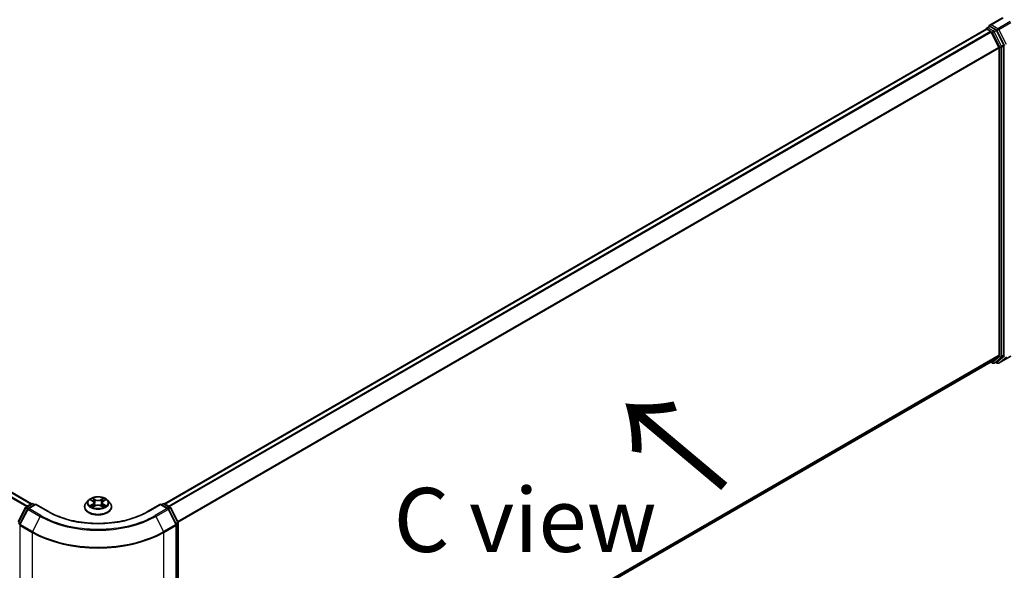
# Model space of a CAD drawing. Units: millimetres. Extents: x 0 to 9108, y 0 to 2108.
# Drawn here: x 64 to 90, y 92 to 107 of the extents above; entities that cross this region are included whole.
import ezdxf

# ---------------------------------------------------------------- set-up
doc = ezdxf.new("R2010")
doc.units = ezdxf.units.MM
doc.header["$LTSCALE"] = 0.666667
doc.layers.get('Defpoints').update_dxf_attribs({"lineweight": 25})
for name, color, linetype, lineweight in [('Dimension (ISO)', 7, 'Continuous', 18), ('Symbol (ISO)', 7, 'Continuous', 18), ('Visible (ISO)', 7, 'Continuous', 35), ('Visible Narrow (ISO)', 7, 'Continuous', 25)]:
    doc.layers.add(name, color=color, linetype=linetype, lineweight=lineweight)
doc.styles.add('Note Text (TK)', font='MS PGothic.ttf')
doc.dimstyles.new('Default - Method 1b (TK)', dxfattribs={"dimscale": 0.666667, "dimtxt": 2.5, "dimasz": 2.5, "dimexe": 1, "dimexo": 1.5, "dimgap": 1, "dimtad": 1, "dimtoh": 1, "dimrnd": 1e-08, "dimdsep": 46, "dimtxsty": 'Note Text (TK)', "dimcen": 0.09, "dimdle": 5, "dimclrd": 100, "dimclre": 100, "dimclrt": 7, "dimadec": 1, "dimazin": 1, "dimtfac": 1, "dimtmove": 0, "dimatfit": 3, "dimfxl": 1, "dimtolj": 1, "dimlwd": -1, "dimlwe": -1, "dimarcsym": 0})

# ---------------------------------------------------------------- blocks, each defined once
blk = doc.blocks.new('*D17')
at = {"layer": 'Defpoints', "color": 0}
for p in [(24.924, 110.135), (12.966, 103.23), (67.779, 85.392)]:
    blk.add_point(p, dxfattribs=at)
at = {"layer": 'Dimension (ISO)', "color": 100}
for p, q in [((23.924, 109.557), (12.299, 102.845)), ((54.377, 79.321), (14.409, 102.397)), ((66.779, 84.815), (55.154, 78.103))]:
    blk.add_line(p, q, dxfattribs=at)
for points in [[(14.548, 102.638), (14.27, 102.156), (12.966, 103.23)], [(54.516, 79.562), (54.238, 79.081), (55.821, 78.488)]]:
    blk.add_solid(points, dxfattribs=at)
at = {"layer": 'Dimension (ISO)', "color": 7, "insert": (33.74, 92.791), "char_height": 1.66667, "attachment_point": 4, "rotation": 330, "style": 'Note Text (TK)'}
blk.add_mtext('\\A1;{\\Q30.000;\\W0.816;\\H0.816x;500}', dxfattribs=at)
blk = doc.blocks.new('*D18')
at = {"layer": 'Defpoints', "color": 0}
for p in [(90.064, 100.28), (64.351, 85.434), (76.607, 78.358)]:
    blk.add_point(p, dxfattribs=at)
at = {"layer": 'Dimension (ISO)', "color": 100}
for p, q in [((91.064, 99.702), (102.987, 92.818)), ((100.877, 92.37), (78.051, 79.191)), ((65.351, 84.857), (77.274, 77.973))]:
    blk.add_line(p, q, dxfattribs=at)
for points in [[(100.738, 92.611), (101.016, 92.129), (102.32, 93.203)], [(77.912, 79.432), (78.19, 78.951), (76.607, 78.358)]]:
    blk.add_solid(points, dxfattribs=at)
at = {"layer": 'Dimension (ISO)', "color": 7, "insert": (87.767, 86.356), "char_height": 1.66667, "attachment_point": 4, "rotation": 30, "style": 'Note Text (TK)'}
blk.add_mtext('\\A1;{\\Q-30.000;\\W0.816;\\H0.816x;300}', dxfattribs=at)

msp = doc.modelspace()

# ---------------------------------------------------------------- linework, layer by layer
at = {"layer": 'Visible (ISO)'}
for p, q in [((25.77375, 116.43413), (64.33362, 94.17158)), ((89.6427, 106.83411), (89.30739, 106.64052)), ((67.79626, 94.17158), (89.21415, 106.5372)), ((89.22168, 106.54035), (89.22168, 106.53888)), ((89.23233, 106.5354), (89.32314, 106.48297)), ((89.23986, 106.57184), (89.30099, 106.60713)), ((89.4602, 106.5226), (89.31804, 106.60468)), ((89.3429, 106.46089), (89.5435, 106.0671)), ((89.67207, 106.12341), (89.47996, 106.50052)), ((89.54946, 106.04465), (89.54946, 98.04964)), ((89.67802, 98.04281), (89.67802, 106.10096)), ((68.14977, 85.6359), (89.34132, 97.87084)), ((89.33171, 97.8653), (89.38203, 97.83625)), ((89.5435, 98.03407), (89.3429, 97.87192)), ((89.41839, 97.83625), (89.47839, 97.87089)), ((89.50209, 97.83621), (89.4602, 97.86039)), ((89.47996, 97.87197), (89.67207, 98.02725)), ((89.53846, 97.83621), (89.85558, 98.0193)), ((65.81636, 94.26415), (65.75624, 94.19707)), ((65.87526, 94.27152), (65.92687, 94.24066)), ((65.95864, 94.19828), (65.96858, 94.10573)), ((66.17124, 94.19828), (66.16131, 94.10573)), ((66.20302, 94.24066), (66.25463, 94.27152)), ((66.25462, 94.27153), (66.25464, 94.27154)), ((66.31352, 94.26415), (66.37365, 94.19707)), ((63.98408, 93.69682), (64.17618, 94.07393)), ((64.22754, 94.0343), (64.02693, 93.64051)), ((64.1904, 94.08891), (64.33256, 94.17099)), ((64.43646, 94.16169), (64.24176, 94.04928)), ((64.36893, 94.17099), (64.41074, 94.14685)), ((64.43646, 94.1494), (64.43646, 94.16169)), ((64.77176, 93.9681), (64.43646, 94.16169)), ((65.71343, 94.09001), (65.71343, 94.09404)), ((65.93632, 94.08774), (65.99007, 94.11771)), ((66.13982, 94.11771), (66.19357, 94.08774)), ((66.41646, 94.09001), (66.41646, 94.09404)), ((67.69343, 94.16169), (67.35812, 93.9681)), ((67.69343, 94.16169), (67.69343, 94.1494)), ((67.88813, 94.04928), (67.69343, 94.16169)), ((67.71915, 94.14685), (67.76096, 94.17099)), ((67.79732, 94.17099), (67.93949, 94.08891)), ((68.10296, 93.64051), (67.90235, 94.0343)), ((67.9537, 94.07393), (68.14581, 93.69682)), ((68.14977, 93.68032), (68.14977, 85.62217)), ((68.10692, 85.53002), (68.10692, 93.62401))]:
    msp.add_line(p, q, dxfattribs=at)
for centre, start, end in [((89.25805, 106.54035), 120, 180), ((89.40021, 97.86774), 240, 300), ((89.52027, 97.8677), 240, 300), ((64.20858, 94.05742), 120, 153.004492), ((64.25994, 94.01779), 120, 153.004492), ((64.35075, 94.1395), 60, 120), ((67.77914, 94.1395), 60, 120), ((67.86995, 94.01779), 26.995508, 60), ((67.9213, 94.05742), 26.995508, 60), ((68.11341, 93.68032), 0, 26.995508), ((64.05933, 93.62401), 153.004492, 180), ((68.07056, 93.62401), 0, 26.995508)]:
    msp.add_arc(centre, 0.03636, start, end, dxfattribs=at)
for centre, major_axis, start_param, end_param in [((89.23233, 106.50571), (-0.01818, 0.03149), 5.49778714, 6.28318531), ((89.34376, 106.61953), (-0.05143, 0), 4.71238898, 6.28318531), ((89.31804, 106.63437), (-0.01818, -0.03149), 5.49778714, 6.12363721), ((89.4602, 106.49291), (0.01818, -0.03149), 1.48013644, 2.35619449), ((89.32314, 106.45328), (0.01818, -0.03149), 1.48013644, 2.35619449), ((89.52375, 106.0595), (0.01818, -0.03149), 0.78539816, 1.48013644), ((89.65231, 106.11581), (0.01818, -0.03149), 0.78539816, 1.48013644), ((89.52375, 98.06448), (0.01818, -0.03149), 0.09065989, 0.78539816), ((89.65231, 98.05766), (0.01818, -0.03149), 0.09065989, 0.78539816), ((89.32314, 97.90234), (0.01818, -0.03149), 0, 0.09065989), ((89.4602, 97.90238), (0.01818, -0.03149), 0, 0.09065989)]:
    msp.add_ellipse(centre, major_axis=major_axis, ratio=0.57735027, start_param=start_param, end_param=end_param, dxfattribs=at)
for points, knots in [([(89.30099, 106.60713), (89.30255, 106.60803), (89.30516, 106.60851), (89.3113, 106.60779), (89.31479, 106.60656), (89.31804, 106.60468)], [0.038953354, 0.038953354, 0.038953354, 0.038953354, 0.0503345484, 0.0503345484, 0.0617157428, 0.0617157428, 0.0617157428, 0.0617157428]), ([(65.75624, 94.19707), (65.75082, 94.19103), (65.74585, 94.18478), (65.73689, 94.1719), (65.73289, 94.16526), (65.72595, 94.15167), (65.72301, 94.14471), (65.71826, 94.13053), (65.71646, 94.12332), (65.71404, 94.10875), (65.71343, 94.1014), (65.71343, 94.09404)], [3.449424205, 3.449424205, 3.449424205, 3.449424205, 3.544937527, 3.544937527, 3.64045085, 3.64045085, 3.735964172, 3.735964172, 3.831477495, 3.831477495, 3.926990817, 3.926990817, 3.926990817, 3.926990817]), ([(66.31352, 94.26415), (66.29865, 94.28074), (66.27977, 94.2953), (66.23519, 94.32036), (66.20923, 94.33067), (66.1535, 94.34573), (66.12377, 94.35049), (66.06348, 94.35415), (66.03295, 94.35308), (65.97387, 94.34521), (65.94534, 94.33842), (65.89289, 94.31951), (65.86901, 94.30736), (65.83656, 94.28412), (65.82567, 94.27453), (65.81636, 94.26415)], [1.26296478, 1.26296478, 1.26296478, 1.26296478, 1.5839777, 1.5839777, 1.9184063, 1.9184063, 2.25148375, 2.25148375, 2.58279719, 2.58279719, 2.9145331, 2.9145331, 3.24851107, 3.24851107, 3.4494242, 3.4494242, 3.4494242, 3.4494242]), ([(65.88713, 94.26442), (65.8799, 94.27262), (65.86888, 94.2773), (65.85835, 94.2796), (65.85823, 94.27963), (65.85811, 94.27965)], [0.0019022161, 0.0019022161, 0.0019022161, 0.0019022161, 0.0320559737, 0.0320559737, 0.0323943032, 0.0323943032, 0.0323943032, 0.0323943032]), ([(65.85811, 94.27965), (65.85822, 94.27961), (65.85832, 94.27957), (65.8594, 94.27916), (65.86038, 94.27878), (65.86136, 94.27838)], [-0.03239430317, -0.03239430317, -0.03239430317, -0.03239430317, -0.03205597372, -0.03205597372, -0.02897275834, -0.02897275834, -0.02897275834, -0.02897275834]), ([(65.92539, 94.31798), (65.92535, 94.31803), (65.9253, 94.31807), (65.92518, 94.31817), (65.92511, 94.31823), (65.92504, 94.3183)], [-0.000230599076, -0.000230599076, -0.000230599076, -0.000230599076, 0, 0, 0.000338329447, 0.000338329447, 0.000338329447, 0.000338329447]), ([(65.92504, 94.3183), (65.92508, 94.31823), (65.92513, 94.31816), (65.9252, 94.31804), (65.92523, 94.31799), (65.92526, 94.31795)], [-0.000338329447, -0.000338329447, -0.000338329447, -0.000338329447, 0, 0, 0.000241517914, 0.000241517914, 0.000241517914, 0.000241517914]), ([(65.95864, 94.19828), (65.95829, 94.20157), (65.95753, 94.20484), (65.95526, 94.21121), (65.95375, 94.21432), (65.95003, 94.2203), (65.94783, 94.22317), (65.94282, 94.22866), (65.94, 94.23127), (65.93383, 94.23619), (65.93047, 94.23851), (65.92687, 94.24066)], [0.847301519, 0.847301519, 0.847301519, 0.847301519, 0.988509822, 0.988509822, 1.129718125, 1.129718125, 1.270926428, 1.270926428, 1.412134731, 1.412134731, 1.553343034, 1.553343034, 1.553343034, 1.553343034]), ([(66.20302, 94.24066), (66.19942, 94.23851), (66.19606, 94.23619), (66.18988, 94.23127), (66.18707, 94.22866), (66.18206, 94.22317), (66.17986, 94.2203), (66.17614, 94.21432), (66.17463, 94.21121), (66.17235, 94.20484), (66.1716, 94.20157), (66.17124, 94.19828)], [3.159045946, 3.159045946, 3.159045946, 3.159045946, 3.300254249, 3.300254249, 3.441462552, 3.441462552, 3.582670855, 3.582670855, 3.723879158, 3.723879158, 3.865087461, 3.865087461, 3.865087461, 3.865087461]), ([(66.18992, 94.29257), (66.19672, 94.30197), (66.2006, 94.31165), (66.20476, 94.31816), (66.2048, 94.31823), (66.20485, 94.3183)], [0, 0, 0, 0, 0.0320559737, 0.0320559737, 0.0323943032, 0.0323943032, 0.0323943032, 0.0323943032]), ([(66.20485, 94.3183), (66.20478, 94.31823), (66.20471, 94.31817), (66.204, 94.31755), (66.20336, 94.31697), (66.20273, 94.31637)], [-0.03239430317, -0.03239430317, -0.03239430317, -0.03239430317, -0.03205597372, -0.03205597372, -0.02897275834, -0.02897275834, -0.02897275834, -0.02897275834]), ([(66.27178, 94.27965), (66.27166, 94.27963), (66.27154, 94.2796), (66.27134, 94.27956), (66.27126, 94.27954), (66.27117, 94.27952)], [-0.000338329447, -0.000338329447, -0.000338329447, -0.000338329447, 0, 0, 0.000241517914, 0.000241517914, 0.000241517914, 0.000241517914]), ([(66.27124, 94.27945), (66.27131, 94.27948), (66.27138, 94.2795), (66.27156, 94.27957), (66.27167, 94.27961), (66.27178, 94.27965)], [-0.000230599076, -0.000230599076, -0.000230599076, -0.000230599076, 0, 0, 0.000338329447, 0.000338329447, 0.000338329447, 0.000338329447]), ([(66.41646, 94.09404), (66.41646, 94.1014), (66.41585, 94.10875), (66.41343, 94.12332), (66.41162, 94.13053), (66.40688, 94.14471), (66.40393, 94.15167), (66.397, 94.16526), (66.393, 94.1719), (66.38404, 94.18478), (66.37907, 94.19103), (66.37365, 94.19707)], [0.785398163, 0.785398163, 0.785398163, 0.785398163, 0.880911486, 0.880911486, 0.976424808, 0.976424808, 1.071938131, 1.071938131, 1.167451453, 1.167451453, 1.262964775, 1.262964775, 1.262964775, 1.262964775]), ([(67.35812, 93.9681), (67.22365, 93.89047), (67.06722, 93.82478), (66.72603, 93.72441), (66.54134, 93.68974), (66.16216, 93.65506), (65.96773, 93.65506), (65.58855, 93.68974), (65.40386, 93.72441), (65.06267, 93.82478), (64.90623, 93.89047), (64.77176, 93.9681)], [3.14159265, 3.14159265, 3.14159265, 3.14159265, 3.45575192, 3.45575192, 3.76991118, 3.76991118, 4.08407045, 4.08407045, 4.39822972, 4.39822972, 4.71238898, 4.71238898, 4.71238898, 4.71238898]), ([(65.71343, 94.09001), (65.71343, 94.06834), (65.71914, 94.04672), (65.74131, 94.0053), (65.75815, 93.9856), (65.80162, 93.94984), (65.82863, 93.93395), (65.88971, 93.90802), (65.92381, 93.898), (65.99551, 93.88481), (66.0331, 93.88162), (66.10804, 93.88232), (66.14538, 93.88621), (66.21621, 93.9007), (66.24967, 93.91132), (66.30942, 93.9384), (66.33569, 93.95487), (66.37807, 93.99226), (66.39426, 94.01317), (66.41232, 94.05307), (66.41646, 94.07153), (66.41646, 94.09001)], [3.92699082, 3.92699082, 3.92699082, 3.92699082, 4.2267014, 4.2267014, 4.53911238, 4.53911238, 4.86360542, 4.86360542, 5.18933336, 5.18933336, 5.51408383, 5.51408383, 5.83843868, 5.83843868, 6.16327278, 6.16327278, 6.48907018, 6.48907018, 6.81298523, 6.81298523, 7.06858347, 7.06858347, 7.06858347, 7.06858347]), ([(65.85865, 94.11831), (65.85858, 94.11828), (65.8585, 94.11826), (65.85832, 94.11819), (65.85822, 94.11815), (65.85811, 94.11811)], [-0.000230599076, -0.000230599076, -0.000230599076, -0.000230599076, 0, 0, 0.000338329447, 0.000338329447, 0.000338329447, 0.000338329447]), ([(65.85811, 94.11811), (65.85823, 94.11813), (65.85835, 94.11816), (65.85855, 94.1182), (65.85863, 94.11822), (65.85871, 94.11823)], [-0.000338329447, -0.000338329447, -0.000338329447, -0.000338329447, 0, 0, 0.000241517914, 0.000241517914, 0.000241517914, 0.000241517914]), ([(65.89868, 94.11369), (65.90087, 94.11188), (65.90324, 94.11005), (65.90833, 94.1064), (65.91105, 94.10458), (65.91683, 94.10098), (65.91989, 94.09921), (65.92633, 94.09573), (65.9297, 94.09403), (65.93528, 94.09141), (65.93738, 94.09046), (65.93953, 94.08954)], [4.534916607, 4.534916607, 4.534916607, 4.534916607, 4.605062038, 4.605062038, 4.675207469, 4.675207469, 4.7453529, 4.7453529, 4.815498331, 4.815498331, 4.856375894, 4.856375894, 4.856375894, 4.856375894]), ([(65.93847, 94.08894), (65.93258, 94.08931), (65.92898, 94.08554), (65.92513, 94.0796), (65.92508, 94.07953), (65.92504, 94.07947)], [0.0024310368, 0.0024310368, 0.0024310368, 0.0024310368, 0.0320559737, 0.0320559737, 0.0323943032, 0.0323943032, 0.0323943032, 0.0323943032]), ([(65.92504, 94.07947), (65.92511, 94.07953), (65.92518, 94.07959), (65.92589, 94.08021), (65.92652, 94.08076), (65.92716, 94.08129)], [-0.03239430317, -0.03239430317, -0.03239430317, -0.03239430317, -0.03205597372, -0.03205597372, -0.02897275834, -0.02897275834, -0.02897275834, -0.02897275834]), ([(66.13982, 94.11771), (66.13173, 94.12222), (66.12254, 94.12595), (66.10276, 94.13162), (66.09216, 94.13356), (66.07048, 94.1355), (66.0594, 94.1355), (66.03773, 94.13356), (66.02713, 94.13162), (66.00735, 94.12595), (65.99816, 94.12222), (65.99007, 94.11771)], [1.58824962, 1.58824962, 1.58824962, 1.58824962, 1.89542757, 1.89542757, 2.20260552, 2.20260552, 2.50978346, 2.50978346, 2.81696141, 2.81696141, 3.12413936, 3.12413936, 3.12413936, 3.12413936]), ([(66.19035, 94.08954), (66.19251, 94.09046), (66.19461, 94.09141), (66.20019, 94.09403), (66.20356, 94.09573), (66.21, 94.09921), (66.21305, 94.10098), (66.21883, 94.10458), (66.22156, 94.1064), (66.22665, 94.11005), (66.22902, 94.11188), (66.23121, 94.11369)], [6.139198394, 6.139198394, 6.139198394, 6.139198394, 6.180075957, 6.180075957, 6.250221388, 6.250221388, 6.320366819, 6.320366819, 6.390512249, 6.390512249, 6.46065768, 6.46065768, 6.46065768, 6.46065768]), ([(66.20449, 94.07978), (66.20454, 94.07973), (66.20459, 94.07969), (66.20471, 94.07959), (66.20478, 94.07953), (66.20485, 94.07947)], [-0.000230599076, -0.000230599076, -0.000230599076, -0.000230599076, 0, 0, 0.000338329447, 0.000338329447, 0.000338329447, 0.000338329447]), ([(66.20485, 94.07947), (66.2048, 94.07953), (66.20476, 94.0796), (66.20469, 94.07972), (66.20465, 94.07976), (66.20462, 94.07981)], [-0.000338329447, -0.000338329447, -0.000338329447, -0.000338329447, 0, 0, 0.000241517914, 0.000241517914, 0.000241517914, 0.000241517914]), ([(66.24144, 94.11851), (66.24859, 94.11986), (66.26035, 94.12052), (66.27154, 94.11816), (66.27166, 94.11813), (66.27178, 94.11811)], [0, 0, 0, 0, 0.0320559737, 0.0320559737, 0.0323943032, 0.0323943032, 0.0323943032, 0.0323943032]), ([(66.27178, 94.11811), (66.27167, 94.11815), (66.27156, 94.11819), (66.27048, 94.11859), (66.26951, 94.11894), (66.26853, 94.11928)], [-0.03239430317, -0.03239430317, -0.03239430317, -0.03239430317, -0.03205597372, -0.03205597372, -0.02897275834, -0.02897275834, -0.02897275834, -0.02897275834])]:
    msp.add_open_spline(points, degree=3, knots=knots, dxfattribs=at)
for points in [[(65.86136, 94.27838), (65.86607, 94.27645), (65.87082, 94.27418), (65.87526, 94.27153)], [(66.20273, 94.31637), (66.19673, 94.31078), (66.19063, 94.30385), (66.1838, 94.2972)], [(65.92716, 94.08129), (65.93016, 94.0838), (65.93318, 94.086), (65.93631, 94.08776)], [(66.26853, 94.11928), (66.25934, 94.12245), (66.25005, 94.12442), (66.24306, 94.12574)]]:
    msp.add_open_spline(points, degree=3, dxfattribs=at)
at = {"layer": 'Visible Narrow (ISO)'}
for p, q in [((25.64501, 116.35781), (64.20314, 94.09627)), ((25.66476, 116.3799), (64.23214, 94.11301)), ((25.75557, 116.43233), (64.32295, 94.16544)), ((89.34376, 106.64922), (89.66088, 106.83231)), ((67.80693, 94.16544), (89.23233, 106.5354)), ((89.25805, 106.57004), (89.31804, 106.60468)), ((89.40021, 106.48796), (89.25805, 106.57004)), ((89.52027, 106.5473), (89.34376, 106.64922)), ((89.4602, 106.5226), (89.40021, 106.48796)), ((89.4602, 106.5226), (89.49456, 106.50277)), ((89.8374, 106.7304), (89.52027, 106.5473)), ((89.54003, 106.52522), (89.85715, 106.70831)), ((89.74063, 106.13143), (89.54003, 106.52522)), ((67.89774, 94.11301), (89.32314, 106.48297)), ((67.92675, 94.09627), (89.3429, 106.46089)), ((89.34231, 106.46201), (89.37449, 106.44343)), ((89.37449, 106.44343), (89.5666, 106.06632)), ((89.41996, 106.46588), (89.47996, 106.50052)), ((89.61207, 106.08877), (89.41996, 106.46588)), ((89.49456, 106.50277), (89.69517, 106.10898)), ((68.13939, 93.70943), (89.5435, 106.0671)), ((68.14874, 93.68894), (89.54946, 106.04465)), ((89.5666, 106.06632), (89.5666, 98.00817)), ((89.67207, 106.12341), (89.61207, 106.08877)), ((89.61803, 106.06632), (89.67802, 106.10096)), ((89.61803, 98.00817), (89.61803, 106.06632)), ((68.14977, 85.69452), (89.54946, 98.04964)), ((89.67802, 98.04281), (89.61803, 98.00817)), ((68.14977, 85.6824), (89.5435, 98.03407)), ((68.14977, 85.63607), (89.3429, 97.87192)), ((89.37449, 97.85289), (89.34231, 97.87148)), ((89.5666, 98.00817), (89.37449, 97.85289)), ((89.41996, 97.83733), (89.61207, 97.99261)), ((89.47996, 97.87197), (89.41996, 97.83733)), ((89.49456, 97.85285), (89.47086, 97.86654)), ((89.69517, 98.015), (89.49456, 97.85285)), ((89.85715, 98.02038), (89.54003, 97.83729)), ((89.54003, 97.83729), (89.74063, 97.99943)), ((89.61207, 97.99261), (89.67207, 98.02725)), ((65.85811, 94.27965), (65.92376, 94.24041)), ((65.99302, 94.28039), (65.92504, 94.3183)), ((65.94609, 94.2972), (65.98883, 94.27337)), ((65.98271, 94.18754), (65.961, 94.26586)), ((65.98883, 94.27337), (65.98271, 94.18754)), ((66.20485, 94.3183), (66.13687, 94.28039)), ((66.14106, 94.27337), (66.1838, 94.2972)), ((66.14106, 94.27337), (66.14718, 94.18754)), ((66.16888, 94.26586), (66.14718, 94.18754)), ((66.20613, 94.24041), (66.27178, 94.27965)), ((63.99672, 93.68792), (64.18883, 94.06503)), ((64.03958, 93.63161), (64.24018, 94.0254)), ((64.18883, 94.06503), (64.23146, 94.04041)), ((64.20858, 94.08711), (64.35075, 94.16919)), ((64.25793, 94.05862), (64.20858, 94.08711)), ((64.24018, 94.0254), (64.55731, 93.8423)), ((64.25994, 94.04748), (64.43646, 94.1494)), ((64.57706, 93.86439), (64.25994, 94.04748)), ((64.35075, 94.16919), (64.40009, 94.1407)), ((64.43646, 94.1494), (64.75358, 93.9663)), ((65.92376, 94.15736), (65.85811, 94.11811)), ((65.88683, 94.12574), (65.9281, 94.15042)), ((65.90872, 94.10617), (65.90439, 94.11315)), ((65.92504, 94.07947), (65.99302, 94.11737)), ((65.9281, 94.15042), (65.93236, 94.09278)), ((65.93273, 94.08777), (65.93273, 94.08775)), ((65.93289, 94.08564), (65.93289, 94.08563)), ((66.13687, 94.11737), (66.20485, 94.07947)), ((66.197, 94.08564), (66.197, 94.08563)), ((66.19716, 94.08777), (66.19716, 94.08775)), ((66.20179, 94.15042), (66.19753, 94.09278)), ((66.20179, 94.15042), (66.24306, 94.12574)), ((66.27178, 94.11811), (66.20613, 94.15736)), ((66.2255, 94.11315), (66.22117, 94.10617)), ((67.37631, 93.9663), (67.69343, 94.1494)), ((67.86995, 94.04748), (67.55282, 93.86439)), ((67.57258, 93.8423), (67.8897, 94.0254)), ((67.69343, 94.1494), (67.86995, 94.04748)), ((67.7298, 94.1407), (67.77914, 94.16919)), ((67.77914, 94.16919), (67.9213, 94.08711)), ((67.9213, 94.08711), (67.87196, 94.05862)), ((67.8897, 94.0254), (68.09031, 93.63161)), ((67.89842, 94.04041), (67.94106, 94.06503)), ((67.94106, 94.06503), (68.13316, 93.68792)), ((64.03873, 93.66367), (63.99672, 93.68792)), ((64.55731, 93.8423), (64.35671, 93.44852)), ((67.57258, 93.8423), (67.77318, 93.44852)), ((68.13316, 93.68792), (68.09116, 93.66367)), ((63.99076, 93.66547), (64.02854, 93.64366)), ((64.03362, 85.51518), (64.03362, 93.60916)), ((64.03362, 93.60916), (64.35075, 93.42607)), ((64.35671, 93.44852), (64.03958, 93.63161)), ((64.35075, 93.42607), (64.35075, 85.33209)), ((68.09031, 93.63161), (67.77318, 93.44852)), ((67.77914, 93.42607), (68.09627, 93.60916)), ((67.77914, 85.33209), (67.77914, 93.42607)), ((68.09627, 93.60916), (68.09627, 85.51518)), ((68.10135, 93.64366), (68.13912, 93.66547)), ((68.13912, 93.66547), (68.13912, 85.60732))]:
    msp.add_line(p, q, dxfattribs=at)
for centre, major_axis, ratio, start_param, end_param in [((89.25805, 106.54035), (-0.03636, 0), 0.57735027, 0, 0.07012361), ((89.25805, 106.54035), (0.01818, 0.03149), 0.57735027, 0.78539816, 2.06167901), ((89.25805, 106.54035), (-0.01818, 0.03149), 0.57735027, 5.49778714, 6.28318531), ((89.52027, 106.51761), (0.01818, 0.03149), 0.57735027, 0.78539816, 2.35619449), ((89.52027, 106.51761), (-0.0324, -0.01651), 0.07392213, 0.61742098, 2.18821731), ((89.52027, 106.51761), (-0.01818, 0.03149), 0.57735027, 4.62172909, 5.49778714), ((89.40021, 106.45827), (0.01818, 0.03149), 0.57735027, 0.78539816, 2.35619449), ((89.40021, 106.45827), (-0.0324, -0.01651), 0.07392213, 0.61742098, 2.18821731), ((89.40021, 106.45827), (-0.01818, 0.03149), 0.57735027, 4.62172909, 5.49778714), ((89.59231, 106.08117), (0.0324, 0.01651), 0.07392213, 3.75901364, 5.32980996), ((89.59231, 106.08117), (-0.03636, 0), 0.57735027, 0.78539816, 2.35619449), ((89.59231, 106.08117), (-0.01818, 0.03149), 0.57735027, 3.92699082, 4.62172909), ((89.40021, 97.86774), (-0.01818, -0.03149), 0.57735027, 5.49778714, 6.28318531), ((89.40021, 97.86774), (0.02286, -0.02828), 0.8131434, 4.58504495, 6.15584128), ((89.40021, 97.86774), (0.01818, -0.03149), 0.57735027, 0, 0.09065989), ((89.52027, 97.8677), (-0.01818, -0.03149), 0.57735027, 5.49778714, 6.28318531), ((89.52027, 97.8677), (0.02286, -0.02828), 0.8131434, 4.58504495, 6.15584128), ((89.52027, 97.8677), (0.01818, -0.03149), 0.57735027, 0, 0.09065989), ((89.59231, 98.02302), (0.03636, 0), 0.57735027, 3.92699082, 5.49778714), ((89.59231, 98.02302), (0.02286, -0.02828), 0.8131434, 4.58504495, 6.15584128), ((89.59231, 98.02302), (0.01818, -0.03149), 0.57735027, 0.09065989, 0.78539816), ((66.06494, 94.10483), (-0.3476, 0), 0.57735027, 5.8056187, 9.90234457), ((66.06494, 94.18987), (-0.2799, 0), 0.57735027, 5.8056187, 9.90234457), ((66.06494, 94.19888), (-0.2497, 0), 0.57735027, 5.30710262, 5.68847167), ((66.06494, 94.17139), (0.19542, 0), 0.57735027, 2.17629431, 2.42062218), ((65.92376, 94.23546), (0.00311, 0.0052), 0.58733849, 0, 0.79427846), ((65.84928, 94.19888), (0.10354, 0), 0.57735027, 5.51524044, 7.05113018), ((65.84928, 94.19436), (0.10957, 0), 0.57735027, 5.51524044, 6.34508866), ((65.9419, 94.29512), (-0.00495, -0.0035), 0.18497367, 1.04331702, 2.43849919), ((65.92592, 94.26991), (0.02566, -0.05128), 0.54762693, 1.22702055, 1.84227642), ((65.95681, 94.26378), (-0.00584, -0.00162), 0.22291783, 3.85158054, 5.20700366), ((65.97852, 94.18546), (-0.00584, -0.00162), 0.22288452, 3.85157383, 5.20261978), ((65.99302, 94.27545), (-0.00295, -0.00529), 0.56718618, 3.91841516, 5.40194502), ((66.06494, 94.31888), (0.10957, 0), 0.57735027, 3.94444411, 5.48033385), ((66.06494, 94.32339), (-0.10354, 0), 0.57735027, 0.80285146, 2.3387412), ((66.13687, 94.27545), (0.00295, -0.00529), 0.56718618, 0.88124028, 2.36477015), ((66.15137, 94.18546), (-0.00584, 0.00162), 0.22288452, 4.22215818, 5.57320413), ((66.28061, 94.19888), (-0.10354, 0), 0.57735027, 5.51524044, 7.05113018), ((66.20397, 94.26991), (-0.02566, -0.05128), 0.54762693, 4.44090888, 5.05616476), ((66.17308, 94.26378), (-0.00584, 0.00162), 0.22291783, 4.2177743, 5.57319742), ((66.28061, 94.19436), (-0.10957, 0), 0.57735027, 6.22128195, 7.05113018), ((66.06494, 94.17139), (0.19542, 0), 0.57735027, 0.72097047, 0.96529834), ((66.18799, 94.29512), (-0.00495, 0.0035), 0.18497367, 0.70309346, 2.09827563), ((66.20613, 94.23546), (-0.00311, 0.0052), 0.58733849, 5.48890685, 6.28318531), ((66.06494, 94.19888), (-0.2497, 0), 0.57735027, 3.7363063, 4.11767534), ((64.20858, 94.05742), (-0.0324, 0.01651), 0.07392213, 0, 0.95337534), ((64.20858, 94.05742), (0.01818, 0.03149), 0.57735027, 0.78539816, 1.66145621), ((64.20858, 94.05742), (-0.01818, 0.03149), 0.57735027, 5.49778714, 6.28318531), ((64.25994, 94.01779), (-0.0324, 0.01651), 0.07392213, 0, 0.95337534), ((64.25994, 94.01779), (0.01818, 0.03149), 0.57735027, 0.78539816, 1.66145621), ((64.25994, 94.01779), (-0.01818, 0.03149), 0.57735027, 5.49778714, 6.28318531), ((64.35075, 94.1395), (-0.01818, 0.03149), 0.57735027, 5.49778714, 6.28318531), ((64.35075, 94.1395), (0.01818, 0.03149), 0.57735027, 0, 0.78539816), ((64.75358, 93.93661), (0.01818, 0.03149), 0.57735027, 0, 0.78539816), ((66.06494, 94.72342), (1.85455, 0), 0.57735027, 3.92699082, 5.49778714), ((66.06494, 94.09404), (-0.35152, 0), 0.57735027, 0, 3.14159265), ((66.06494, 94.09001), (0.35152, 0), 0.57735027, 3.14159265, 6.28318531), ((66.06494, 94.19888), (0.2497, 0), 0.57735027, 3.7363063, 4.11767534), ((65.89117, 94.12375), (-0.00117, -0.00595), 0.77975364, 4.52690487, 5.92208704), ((65.87264, 94.07862), (-0.01912, -0.04563), 0.71221962, 2.67200967, 3.28726555), ((65.90873, 94.11116), (-0.00515, -0.00319), 0.72973605, 5.16344533, 5.77548257), ((65.92376, 94.15241), (0.00311, -0.0052), 0.58733849, 0.86378433, 2.3473142), ((65.99302, 94.11242), (-0.00295, 0.00529), 0.56718618, 5.5063628, 6.28318531), ((66.06494, 94.07437), (0.10354, 0), 0.57735027, 0.80285146, 2.3387412), ((66.13687, 94.11242), (0.00295, 0.00529), 0.56718618, 0, 0.7768225), ((66.20613, 94.15241), (-0.00311, -0.0052), 0.58733849, 3.93587111, 5.41940097), ((66.06494, 94.19888), (0.2497, 0), 0.57735027, 5.30710262, 5.68847167), ((66.25725, 94.07862), (0.01912, -0.04563), 0.71221962, 2.99591976, 3.61117564), ((66.22115, 94.11116), (-0.00515, 0.00319), 0.72973605, 3.64929539, 4.26133263), ((66.23871, 94.12375), (0.00117, -0.00595), 0.77975364, 0.36109827, 1.75628044), ((67.37631, 93.93661), (-0.01818, 0.03149), 0.57735027, 5.49778714, 6.28318531), ((67.77914, 94.1395), (-0.01818, 0.03149), 0.57735027, 5.49778714, 6.28318531), ((67.77914, 94.1395), (0.01818, 0.03149), 0.57735027, 0, 0.78539816), ((67.86995, 94.01779), (0.01818, 0.03149), 0.57735027, 0, 0.78539816), ((67.86995, 94.01779), (0.01818, -0.03149), 0.57735027, 1.48013644, 2.35619449), ((67.86995, 94.01779), (0.0324, 0.01651), 0.07392213, 5.32980996, 6.28318531), ((67.9213, 94.05742), (0.01818, 0.03149), 0.57735027, 0, 0.78539816), ((67.9213, 94.05742), (0.01818, -0.03149), 0.57735027, 1.48013644, 2.35619449), ((67.9213, 94.05742), (0.0324, 0.01651), 0.07392213, 5.32980996, 6.28318531), ((64.57706, 93.8347), (-0.01818, -0.03149), 0.57735027, 3.92699082, 4.80304887), ((66.06494, 94.71273), (2.13212, 0), 0.57735027, 3.92699082, 5.49778714), ((66.06494, 94.72342), (-2.10418, 0), 0.57735027, 0.78539816, 2.35619449), ((67.55282, 93.8347), (0.01818, -0.03149), 0.57735027, 1.48013644, 2.35619449), ((68.11341, 93.68032), (0.0324, 0.01651), 0.07392213, 5.32980996, 6.28318531), ((68.11341, 93.68032), (0.01818, -0.03149), 0.57735027, 0.78539816, 1.48013644), ((68.11341, 93.68032), (0.03636, 0), 0.57735027, 5.49778714, 6.28318531), ((64.05933, 93.62401), (-0.03636, 0), 0.57735027, 0, 0.78539816), ((64.05933, 93.62401), (-0.0324, 0.01651), 0.07392213, 0, 0.95337534), ((64.05933, 93.62401), (0.01818, 0.03149), 0.57735027, 1.66145621, 2.35619449), ((64.37646, 93.44091), (0.01818, 0.03149), 0.57735027, 1.66145621, 2.35619449), ((66.06494, 94.41576), (2.42424, 0), 0.57735027, 3.92699082, 5.49778714), ((66.06494, 94.43477), (-2.41581, 0), 0.57735027, 0.78539816, 2.35619449), ((67.75343, 93.44091), (-0.01818, 0.03149), 0.57735027, 3.92699082, 4.62172909), ((68.07056, 93.62401), (0.0324, 0.01651), 0.07392213, 5.32980996, 6.28318531), ((68.07056, 93.62401), (0.01818, -0.03149), 0.57735027, 0.78539816, 1.48013644), ((68.07056, 93.62401), (0.03636, 0), 0.57735027, 5.49778714, 6.28318531)]:
    msp.add_ellipse(centre, major_axis=major_axis, ratio=ratio, start_param=start_param, end_param=end_param, dxfattribs=at)
msp.add_ellipse((66.06494, 94.19888), major_axis=(0.25957, 0), ratio=0.57735027, dxfattribs=at)
for points in [[(65.92526, 94.31795), (65.92935, 94.31151), (65.93322, 94.3019), (65.93996, 94.29257)], [(65.94609, 94.2972), (65.93858, 94.30451), (65.93196, 94.31214), (65.92539, 94.31798)], [(65.93996, 94.29257), (65.94611, 94.28407), (65.95094, 94.27415), (65.95372, 94.26416)], [(65.95372, 94.26416), (65.96096, 94.23805), (65.9682, 94.21195), (65.97545, 94.18585)], [(65.97545, 94.18585), (65.98156, 94.16383), (65.98866, 94.14223), (65.99718, 94.12135)], [(66.00295, 94.12387), (65.99505, 94.14454), (65.98842, 94.16585), (65.98271, 94.18754)], [(66.14718, 94.18754), (66.14147, 94.16585), (66.13484, 94.14454), (66.12694, 94.12387)], [(66.1327, 94.12135), (66.14123, 94.14223), (66.14833, 94.16383), (66.15444, 94.18585)], [(66.15444, 94.18585), (66.16168, 94.21195), (66.16893, 94.23805), (66.17617, 94.26416)], [(66.17617, 94.26416), (66.17895, 94.27415), (66.18378, 94.28407), (66.18992, 94.29257)], [(66.27117, 94.27952), (66.26083, 94.27722), (66.24993, 94.27256), (66.24276, 94.26442)], [(66.25464, 94.27154), (66.25994, 94.27469), (66.26565, 94.27731), (66.27124, 94.27945)], [(65.88683, 94.12574), (65.87915, 94.12429), (65.86869, 94.12206), (65.85865, 94.11831)], [(65.85871, 94.11823), (65.86972, 94.12051), (65.88135, 94.11985), (65.88845, 94.11851)], [(65.88845, 94.11851), (65.89222, 94.1178), (65.89568, 94.11616), (65.89867, 94.11368)], [(66.20462, 94.07981), (66.20085, 94.0856), (66.19726, 94.08931), (66.19142, 94.08894)], [(66.19358, 94.08776), (66.19732, 94.08566), (66.20091, 94.08291), (66.20449, 94.07978)], [(66.23122, 94.11368), (66.23421, 94.11616), (66.23766, 94.1178), (66.24144, 94.11851)]]:
    msp.add_open_spline(points, degree=3, dxfattribs=at)

# ---------------------------------------------------------------- texts
at = {"layer": 'Symbol (ISO)', "color": 7, "insert": (82.52993, 94.5681), "char_height": 2.6666667, "attachment_point": 4, "rotation": 140, "line_spacing_factor": 1.5, "style": 'Note Text (TK)'}
msp.add_mtext('\\fＭＳ Ｐゴシック|b0|i0;{\\H2.6667;→}', dxfattribs=at)
at = {"layer": 'Symbol (ISO)', "color": 7, "insert": (77.1978, 93.75119), "char_height": 1.6666667, "attachment_point": 5, "line_spacing_factor": 1.5, "style": 'Note Text (TK)'}
msp.add_mtext('\\fＭＳ Ｐゴシック|b0|i0;C view', dxfattribs=at)

# ---------------------------------------------------------------- dimensions: what is measured, and where the dimension line sits
at = {"layer": 'Dimension (ISO)', "color": 100}
for base, p1, p2, angle, text, picture, middle in [((12.96555, 103.23029), (67.77914, 85.3923), (24.92419, 110.13462), 330, '{\\Q30.000;\\W0.816;\\H0.816x;<>}', '*D17', (34.39303, 90.85913)), ((76.60726, 78.35795), (90.06372, 100.27965), (64.35075, 85.43425), 30, '{\\Q-30.000;\\W0.816;\\H0.816x;<>}', '*D18', (89.46375, 85.78065))]:
    dim = msp.add_linear_dim(base=base, p1=p1, p2=p2, angle=angle, text=text, dimstyle='Default - Method 1b (TK)', override={"dimgap": 1, "dimtoh": 0, "dimdec": 2, "dimlfac": 10.104145, "dimtol": 0, "dimlim": 0, "dimtp": 0, "dimtm": 0, "dimtdec": 2, "dimtofl": 0, "dimatfit": 1}, dxfattribs=at)
    dim.commit()
    dim.dimension.update_dxf_attribs({"geometry": picture, "text_midpoint": middle, "dimtype": 160})

doc.saveas('drawing.dxf')
